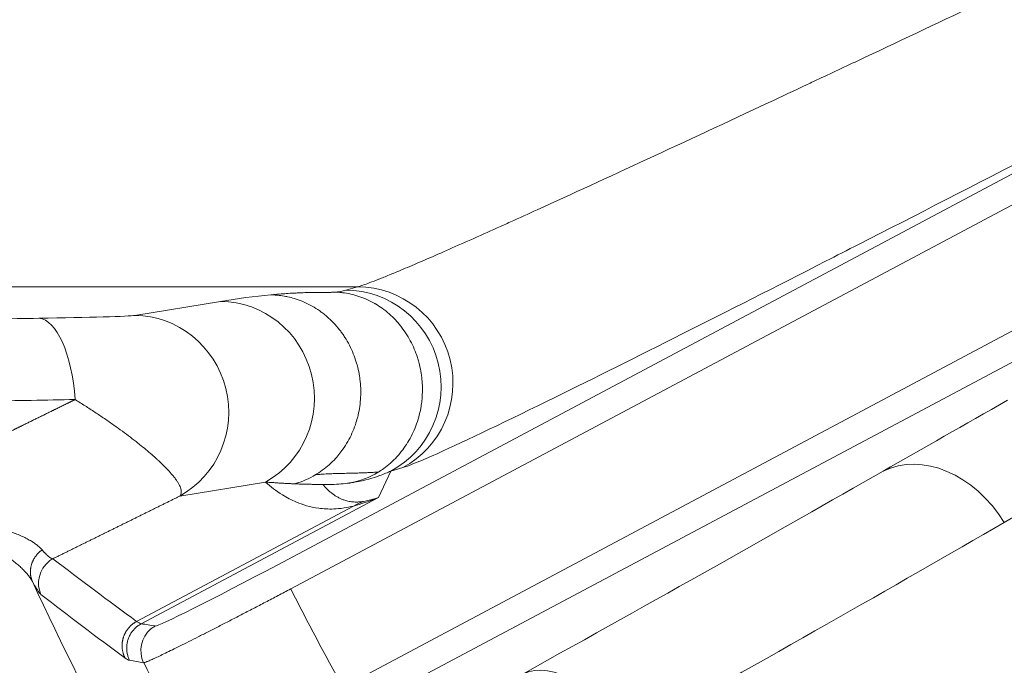
# Model space of a CAD drawing. Units: millimetres. Extents: x 0 to 15750, y 0 to 22275.
# Drawn here: x 9180 to 9215, y 14246 to 14269 of the extents above; entities that cross this region are included whole.
import ezdxf

# ---------------------------------------------------------------- set-up
doc = ezdxf.new("R2010")
doc.units = ezdxf.units.MM
doc.header["$LTSCALE"] = 75
doc.layers.add('Bemaßung (ISO)', color=1, linetype='Continuous', lineweight=5, true_color=0xff0000)
doc.layers.add('Tangential', color=7, linetype='Continuous', lineweight=9, true_color=0xbfbfbf)
doc.layers.add('Sichtbar (ISO)', color=7, linetype='Continuous', lineweight=25)
doc.styles.add('Bemaßung', font='tahoma.ttf')
doc.dimstyles.new('Dehoust', dxfattribs={"dimscale": 75, "dimtxt": 3.5, "dimasz": 2.5, "dimexe": 3.175, "dimexo": 0.8, "dimgap": 0.8, "dimtad": 1, "dimtoh": 1, "dimdec": 0, "dimrnd": 1e-08, "dimzin": 12, "dimtxsty": 'Bemaßung', "dimcen": 0.09, "dimdle": 10, "dimclrd": 256, "dimclre": 256, "dimclrt": 7, "dimadec": 1, "dimazin": 3, "dimtfac": 1, "dimtmove": 0, "dimatfit": 3, "dimfxl": 1, "dimtolj": 1, "dimtzin": 0, "dimlwd": -1, "dimlwe": -1, "dimarcsym": 0})

# ---------------------------------------------------------------- blocks, each defined once
blk = doc.blocks.new('*D13')
at = {"layer": 'Bemaßung (ISO)', "transparency": 16777216}
for p, q in [((9244.736, 15575.618), (10107.029, 15575.618)), ((10107.029, 15575.618), (10107.029, 15474.583)), ((10107.029, 15287.083), (10107.029, 15474.583)), ((10107.029, 14599.583), (10107.029, 15099.583)), ((8989.478, 14599.583), (10345.154, 14599.583)), ((10107.029, 14412.083), (10107.029, 14224.583))]:
    blk.add_line(p, q, dxfattribs=at)
for points in [[(10075.779, 15287.083), (10138.279, 15287.083), (10107.029, 15099.583)], [(10075.779, 14412.083), (10138.279, 14412.083), (10107.029, 14599.583)]]:
    blk.add_solid(points, dxfattribs=at)
at = {"layer": 'Defpoints', "color": 0, "transparency": 16777216}
for p in [(9628.174, 15099.583), (10107.029, 15099.583), (8929.478, 14599.583)]:
    blk.add_point(p, dxfattribs=at)
at = {"layer": 'Bemaßung (ISO)', "color": 7, "transparency": 16777216, "insert": (9582.133, 15908.872), "char_height": 262.5, "attachment_point": 2, "style": 'Bemaßung'}
blk.add_mtext('\\A1;500', dxfattribs=at)

msp = doc.modelspace()

# ---------------------------------------------------------------- linework, layer by layer
at = {"layer": 'Sichtbar (ISO)'}
for radius, start, end in [(138.5, 192.57336, 80.05542), (130.5, 193.35798, 269.56429), (127.397, 193.6896, 305), (126.9, 193.74426, 304.99616), (125.1, 193.94599, 304.09838)]:
    msp.add_arc((9289.478, 14299.583), radius, start, end, dxfattribs=at)
at = {"layer": 'Tangential'}
for p, q in [((9189.471, 14248.703), (9267.193, 14290.028)), ((9191.373, 14245.125), (9270.851, 14287.384)), ((9191.843, 14244.243), (9265.138, 14283.214)), ((9189.002, 14249.585), (9241.87, 14277.696)), ((9177.697, 14259.707), (9191.91, 14259.707)), ((9191.478, 14259.583), (9191.91, 14259.707)), ((9183.786, 14258.662), (9186.911, 14259.175)), ((9192.669, 14252.032), (9193.121, 14252.996)), ((9193.121, 14252.996), (9193.552, 14253.12)), ((9185.425, 14252.081), (9188.551, 14252.594)), ((9192.669, 14252.032), (9184.022, 14247.435)), ((9183.854, 14247.518), (9191.76, 14251.722))]:
    msp.add_line(p, q, dxfattribs=at)
for radius, start, end in [(136.5, 192.76067, 80), (126.901, 193.74414, 304.99621), (124.606, 194.00241, 304.09838), (126.447, 200.13416, 234.86584), (124.191, 203.93141, 219.33285), (120.561, 204.82253, 219.33286), (112.206, 206.96549, 209.03451), (118.202, 206.94781, 209.10646)]:
    msp.add_arc((9289.478, 14299.583), radius, start, end, dxfattribs=at)
for centre, major_axis, ratio, start_param, end_param in [((9187.415, 14258.224), (-5.23, -0.789), 0.192438, 4.426594, 4.779854), ((9190.465, 14260.19), (1.52, -0.197), 0.43424, 5.168337, 5.496878), ((9191.478, 14256.085), (0.967, -3.364), 0.992109, 0.210331, 2.85951), ((9191.91, 14256.209), (0.967, -3.364), 0.992109, 0.21033, 2.859513), ((9186.911, 14255.677), (-0.567, 3.454), 0.977571, 3.474415, 6.1167), ((10182.414, 14174.235), (-2615.772, 0), 0.034899, 5.105546, 5.106872), ((9180.313, 14258.617), (-3.494, -0.051), 0.016505, 1.56512, 3.031482), ((9180.294, 14255.062), (-0.051, 3.5), 0.382867, 4.860979, 6.245399), ((9183.786, 14255.164), (-0.567, 3.454), 0.977571, 3.474415, 6.116706), ((10201.585, 14522.363), (-2680.369, -145.139), 0.085253, 1.17452, 1.17581), ((9286.7, 14291.051), (-98.549, -52.4), 0.026177, 5.504257, 5.573282), ((9212.941, 14249.46), (-1.985, 3.473), 0.758168, 4.758399, 6.24303), ((9288.428, 14287.777), (-95.038, -50.484), 0.026384, 5.504252, 5.573287), ((9191.008, 14256.128), (0.506, -3.585), 0.904184, 0.03541, 0.374059), ((9167.946, 14231.19), (58.67, 31.467), 0.025479, 5.235018, 5.52418), ((9188.745, 14255.914), (0.326, -3.484), 0.936385, 0.168305, 0.423638), ((9193.165, 14249.079), (-0.744, 2.906), 0.959838, 0.109219, 0.247782), ((9188.942, 14249.702), (-4.415, -2.348), 0.026181, 0.034417, 1.570351), ((9245.314, 14357.526), (-84.713, 121.638), 0.833633, 1.931763, 1.958191), ((9150.402, 14314.523), (33.691, -67.079), 0.035425, 6.215168, 6.257838), ((9149.796, 14313.504), (33.874, -67.394), 0.034962, 6.214571, 6.257601), ((9199.804, 14242.071), (-1.942, 3.497), 0.572264, 4.748648, 6.251256)]:
    msp.add_ellipse(centre, major_axis=major_axis, ratio=ratio, start_param=start_param, end_param=end_param, dxfattribs=at)
for points, degree, knots in [([(9191.91, 14259.707), (9191.961, 14259.721), (9192.025, 14259.74), (9192.099, 14259.765), (9192.174, 14259.79), (9192.26, 14259.82), (9192.356, 14259.856), (9192.453, 14259.892), (9192.561, 14259.934), (9192.679, 14259.98), (9192.798, 14260.027), (9192.928, 14260.079), (9193.067, 14260.136), (9193.106, 14260.152), (9193.146, 14260.168), (9193.187, 14260.185), (9193.379, 14260.265), (9193.589, 14260.353), (9193.813, 14260.448), (9194.04, 14260.545), (9194.282, 14260.649), (9194.538, 14260.76), (9194.798, 14260.873), (9195.072, 14260.993), (9195.359, 14261.12), (9195.648, 14261.247), (9195.95, 14261.382), (9196.263, 14261.522), (9196.581, 14261.663), (9196.909, 14261.811), (9197.248, 14261.963), (9197.325, 14261.998), (9197.402, 14262.033), (9197.48, 14262.068), (9197.799, 14262.212), (9198.125, 14262.36), (9198.459, 14262.512), (9200.952, 14263.646), (9203.839, 14264.986), (9206.893, 14266.415), (9207.356, 14266.632), (9207.822, 14266.85), (9208.292, 14267.071), (9208.37, 14267.107), (9208.449, 14267.144), (9208.527, 14267.181), (9209.061, 14267.431), (9209.599, 14267.685), (9210.142, 14267.94), (9212.968, 14269.27), (9215.904, 14270.66), (9218.901, 14272.085), (9219.526, 14272.383), (9220.154, 14272.681), (9220.785, 14272.982), (9221.136, 14273.149), (9221.489, 14273.317), (9221.841, 14273.485), (9222.588, 14273.841), (9223.338, 14274.199), (9224.091, 14274.558), (9224.853, 14274.922), (9225.618, 14275.287), (9226.385, 14275.654), (9229.557, 14277.171), (9232.773, 14278.714), (9236.016, 14280.274), (9236.854, 14280.676), (9237.693, 14281.08), (9238.534, 14281.485), (9239.098, 14281.757), (9239.662, 14282.029), (9240.227, 14282.301)], 3, [153.356957, 153.356957, 153.356957, 153.356957, 155.101839, 155.101839, 155.101839, 156.858587, 156.858587, 156.858587, 158.623513, 158.623513, 158.623513, 160.402875, 160.402875, 160.402875, 160.904184, 160.904184, 160.904184, 163.277587, 163.277587, 163.277587, 165.674174, 165.674174, 165.674174, 168.106496, 168.106496, 168.106496, 170.56041, 170.56041, 170.56041, 173.046045, 173.046045, 173.046045, 173.611255, 173.611255, 173.611255, 175.920406, 175.920406, 175.920406, 193.154769, 193.154769, 193.154769, 195.765907, 195.765907, 195.765907, 196.199304, 196.199304, 196.199304, 199.158684, 199.158684, 199.158684, 214.574933, 214.574933, 214.574933, 217.790791, 217.790791, 217.790791, 219.583382, 219.583382, 219.583382, 223.376429, 223.376429, 223.376429, 227.21602, 227.21602, 227.21602, 243.084291, 243.084291, 243.084291, 247.181481, 247.181481, 247.181481, 249.927753, 249.927753, 249.927753, 249.927753]), ([(9193.552, 14253.12), (9193.775, 14253.184), (9194.216, 14253.365), (9194.829, 14253.64), (9195.861, 14254.103), (9197.37, 14254.827), (9199.123, 14255.688), (9201.93, 14257.068), (9205.347, 14258.791), (9208.969, 14260.637), (9209.366, 14260.839), (9209.766, 14261.043), (9210.169, 14261.249), (9214.389, 14263.404), (9218.88, 14265.72), (9223.484, 14268.106), (9229.458, 14271.203), (9235.626, 14274.422), (9241.87, 14277.696)], 3, [153.356625, 153.356625, 153.356625, 153.356625, 160.904184, 160.904184, 160.904184, 173.611255, 173.611255, 173.611255, 193.966406, 193.966406, 193.966406, 196.199304, 196.199304, 196.199304, 219.583382, 219.583382, 219.583382, 249.927753, 249.927753, 249.927753, 249.927753]), ([(9188.744, 14259.412), (9188.757, 14259.413), (9188.77, 14259.415), (9188.783, 14259.416), (9188.82, 14259.419), (9188.857, 14259.423), (9188.896, 14259.426), (9188.991, 14259.434), (9189.092, 14259.443), (9189.203, 14259.451), (9189.234, 14259.453), (9189.266, 14259.455), (9189.299, 14259.458), (9189.395, 14259.464), (9189.498, 14259.471), (9189.618, 14259.477), (9189.677, 14259.48), (9189.741, 14259.483), (9189.81, 14259.487), (9189.88, 14259.49), (9189.955, 14259.493), (9190.042, 14259.495), (9190.121, 14259.498), (9190.209, 14259.5), (9190.315, 14259.501), (9190.38, 14259.502), (9190.453, 14259.502), (9190.528, 14259.503), (9190.571, 14259.503), (9190.614, 14259.502), (9190.656, 14259.502), (9190.693, 14259.502), (9190.73, 14259.502), (9190.764, 14259.501)], 3, [63.220003, 63.220003, 63.220003, 63.220003, 63.408084, 63.408084, 63.408084, 63.937961, 63.937961, 63.937961, 65.246058, 65.246058, 65.246058, 65.617436, 65.617436, 65.617436, 66.704314, 66.704314, 66.704314, 67.247382, 67.247382, 67.247382, 67.792206, 67.792206, 67.792206, 68.283739, 68.283739, 68.283739, 68.586355, 68.586355, 68.586355, 68.759075, 68.759075, 68.759075, 68.915231, 68.915231, 68.915231, 68.915231]), ([(9188.744, 14259.412), (9188.846, 14259.411), (9188.949, 14259.404), (9189.051, 14259.393), (9189.133, 14259.384), (9189.214, 14259.371), (9189.295, 14259.355), (9189.316, 14259.351), (9189.337, 14259.347), (9189.358, 14259.343), (9189.441, 14259.325), (9189.522, 14259.303), (9189.603, 14259.279), (9189.623, 14259.273), (9189.643, 14259.267), (9189.663, 14259.26), (9189.764, 14259.228), (9189.864, 14259.19), (9189.961, 14259.147), (9190.06, 14259.103), (9190.157, 14259.055), (9190.251, 14259.002), (9190.346, 14258.948), (9190.438, 14258.89), (9190.528, 14258.826), (9190.564, 14258.801), (9190.601, 14258.774), (9190.636, 14258.747), (9190.688, 14258.707), (9190.739, 14258.665), (9190.789, 14258.622), (9190.873, 14258.55), (9190.953, 14258.473), (9191.03, 14258.392), (9191.107, 14258.311), (9191.18, 14258.227), (9191.25, 14258.138), (9191.256, 14258.13), (9191.263, 14258.121), (9191.27, 14258.112), (9191.299, 14258.074), (9191.328, 14258.036), (9191.355, 14257.996), (9191.386, 14257.953), (9191.416, 14257.909), (9191.444, 14257.864), (9191.504, 14257.77), (9191.56, 14257.674), (9191.612, 14257.574), (9191.663, 14257.475), (9191.709, 14257.374), (9191.752, 14257.27), (9191.793, 14257.168), (9191.83, 14257.063), (9191.862, 14256.957), (9191.875, 14256.915), (9191.887, 14256.872), (9191.899, 14256.829), (9191.903, 14256.812), (9191.908, 14256.795), (9191.912, 14256.778), (9191.938, 14256.672), (9191.96, 14256.565), (9191.977, 14256.456), (9191.984, 14256.418), (9191.989, 14256.379), (9191.994, 14256.339), (9192.008, 14256.231), (9192.017, 14256.121), (9192.021, 14256.012), (9192.025, 14255.901), (9192.024, 14255.79), (9192.019, 14255.68), (9192.013, 14255.569), (9192.002, 14255.457), (9191.986, 14255.347), (9191.971, 14255.242), (9191.952, 14255.138), (9191.928, 14255.035), (9191.926, 14255.029), (9191.925, 14255.023), (9191.924, 14255.017), (9191.917, 14254.988), (9191.91, 14254.96), (9191.902, 14254.931), (9191.88, 14254.848), (9191.855, 14254.765), (9191.828, 14254.684), (9191.791, 14254.577), (9191.75, 14254.472), (9191.704, 14254.369), (9191.658, 14254.267), (9191.607, 14254.166), (9191.551, 14254.069), (9191.496, 14253.972), (9191.436, 14253.878), (9191.371, 14253.787), (9191.326, 14253.723), (9191.279, 14253.661), (9191.23, 14253.601), (9191.207, 14253.573), (9191.183, 14253.544), (9191.159, 14253.516), (9191.087, 14253.434), (9191.011, 14253.355), (9190.932, 14253.28), (9190.853, 14253.205), (9190.771, 14253.135), (9190.685, 14253.07), (9190.6, 14253.005), (9190.513, 14252.944), (9190.423, 14252.888), (9190.409, 14252.88), (9190.396, 14252.871), (9190.383, 14252.863)], 3, [0, 0, 0, 0, 0.114109, 0.114109, 0.114109, 0.205595, 0.205595, 0.205595, 0.229398, 0.229398, 0.229398, 0.322915, 0.322915, 0.322915, 0.345802, 0.345802, 0.345802, 0.463218, 0.463218, 0.463218, 0.581504, 0.581504, 0.581504, 0.700471, 0.700471, 0.700471, 0.749074, 0.749074, 0.749074, 0.820026, 0.820026, 0.820026, 0.939649, 0.939649, 0.939649, 1.059105, 1.059105, 1.059105, 1.070782, 1.070782, 1.070782, 1.121894, 1.121894, 1.121894, 1.178166, 1.178166, 1.178166, 1.296258, 1.296258, 1.296258, 1.41363, 1.41363, 1.41363, 1.52974, 1.52974, 1.52974, 1.576039, 1.576039, 1.576039, 1.594549, 1.594549, 1.594549, 1.708843, 1.708843, 1.708843, 1.749994, 1.749994, 1.749994, 1.864424, 1.864424, 1.864424, 1.980017, 1.980017, 1.980017, 2.0967, 2.0967, 2.0967, 2.20796, 2.20796, 2.20796, 2.214358, 2.214358, 2.214358, 2.24543, 2.24543, 2.24543, 2.336201, 2.336201, 2.336201, 2.455525, 2.455525, 2.455525, 2.575096, 2.575096, 2.575096, 2.694679, 2.694679, 2.694679, 2.778418, 2.778418, 2.778418, 2.818284, 2.818284, 2.818284, 2.936913, 2.936913, 2.936913, 3.054929, 3.054929, 3.054929, 3.171917, 3.171917, 3.171917, 3.189098, 3.189098, 3.189098, 3.189098]), ([(9190.764, 14259.501), (9190.789, 14259.501), (9190.814, 14259.501), (9190.84, 14259.501), (9190.852, 14259.501), (9190.865, 14259.501), (9190.877, 14259.501), (9190.896, 14259.502), (9190.914, 14259.502), (9190.931, 14259.503), (9190.953, 14259.504), (9190.973, 14259.505), (9190.992, 14259.506), (9191.011, 14259.507), (9191.029, 14259.508), (9191.046, 14259.509), (9191.05, 14259.509), (9191.054, 14259.51), (9191.058, 14259.51)], 3, [20.332339, 20.332339, 20.332339, 20.332339, 20.598503, 20.598503, 20.598503, 20.73028, 20.73028, 20.73028, 20.932223, 20.932223, 20.932223, 21.176864, 21.176864, 21.176864, 21.421138, 21.421138, 21.421138, 21.477901, 21.477901, 21.477901, 21.477901]), ([(9191.058, 14259.51), (9191.145, 14259.508), (9191.233, 14259.504), (9191.321, 14259.495), (9191.333, 14259.494), (9191.345, 14259.492), (9191.358, 14259.491), (9191.459, 14259.479), (9191.559, 14259.462), (9191.658, 14259.44), (9191.759, 14259.418), (9191.858, 14259.39), (9191.956, 14259.357), (9192.055, 14259.324), (9192.153, 14259.286), (9192.249, 14259.243), (9192.345, 14259.2), (9192.44, 14259.151), (9192.532, 14259.098), (9192.543, 14259.092), (9192.553, 14259.086), (9192.563, 14259.08), (9192.645, 14259.032), (9192.726, 14258.979), (9192.804, 14258.923), (9192.892, 14258.859), (9192.978, 14258.791), (9193.06, 14258.719), (9193.142, 14258.646), (9193.221, 14258.569), (9193.297, 14258.488), (9193.336, 14258.446), (9193.373, 14258.404), (9193.41, 14258.36), (9193.445, 14258.319), (9193.479, 14258.277), (9193.512, 14258.233), (9193.58, 14258.145), (9193.644, 14258.053), (9193.703, 14257.959), (9193.763, 14257.864), (9193.818, 14257.767), (9193.868, 14257.667), (9193.918, 14257.568), (9193.964, 14257.466), (9194.005, 14257.362), (9194.026, 14257.31), (9194.046, 14257.258), (9194.064, 14257.204), (9194.082, 14257.153), (9194.099, 14257.1), (9194.114, 14257.048), (9194.132, 14256.989), (9194.148, 14256.93), (9194.162, 14256.87), (9194.188, 14256.764), (9194.21, 14256.657), (9194.227, 14256.548), (9194.236, 14256.489), (9194.244, 14256.429), (9194.25, 14256.369), (9194.254, 14256.338), (9194.256, 14256.307), (9194.259, 14256.276), (9194.268, 14256.167), (9194.272, 14256.058), (9194.272, 14255.948), (9194.271, 14255.838), (9194.266, 14255.728), (9194.256, 14255.618), (9194.249, 14255.545), (9194.241, 14255.472), (9194.23, 14255.4), (9194.224, 14255.362), (9194.218, 14255.325), (9194.211, 14255.288), (9194.191, 14255.178), (9194.166, 14255.069), (9194.136, 14254.962), (9194.107, 14254.853), (9194.072, 14254.746), (9194.032, 14254.642), (9193.992, 14254.537), (9193.948, 14254.434), (9193.899, 14254.334), (9193.85, 14254.233), (9193.796, 14254.135), (9193.738, 14254.041), (9193.736, 14254.037), (9193.733, 14254.034), (9193.731, 14254.03), (9193.675, 14253.94), (9193.615, 14253.852), (9193.551, 14253.767), (9193.484, 14253.679), (9193.414, 14253.595), (9193.34, 14253.515), (9193.266, 14253.435), (9193.189, 14253.359), (9193.109, 14253.288), (9193.029, 14253.217), (9192.945, 14253.15), (9192.859, 14253.088), (9192.796, 14253.043), (9192.73, 14252.999), (9192.664, 14252.958)], 3, [0, 0, 0, 0, 0.096765, 0.096765, 0.096765, 0.110424, 0.110424, 0.110424, 0.222011, 0.222011, 0.222011, 0.334707, 0.334707, 0.334707, 0.448421, 0.448421, 0.448421, 0.563025, 0.563025, 0.563025, 0.575714, 0.575714, 0.575714, 0.678346, 0.678346, 0.678346, 0.794338, 0.794338, 0.794338, 0.910461, 0.910461, 0.910461, 0.969904, 0.969904, 0.969904, 1.026486, 1.026486, 1.026486, 1.142185, 1.142185, 1.142185, 1.257016, 1.257016, 1.257016, 1.371177, 1.371177, 1.371177, 1.428343, 1.428343, 1.428343, 1.484147, 1.484147, 1.484147, 1.546451, 1.546451, 1.546451, 1.657385, 1.657385, 1.657385, 1.718667, 1.718667, 1.718667, 1.74999, 1.74999, 1.74999, 1.860722, 1.860722, 1.860722, 1.972605, 1.972605, 1.972605, 2.047138, 2.047138, 2.047138, 2.085572, 2.085572, 2.085572, 2.199526, 2.199526, 2.199526, 2.314693, 2.314693, 2.314693, 2.430381, 2.430381, 2.430381, 2.546385, 2.546385, 2.546385, 2.550634, 2.550634, 2.550634, 2.662479, 2.662479, 2.662479, 2.778269, 2.778269, 2.778269, 2.893664, 2.893664, 2.893664, 3.00816, 3.00816, 3.00816, 3.092902, 3.092902, 3.092902, 3.092902]), ([(9181.612, 14255.599), (9181.319, 14255.455), (9181.027, 14255.312), (9180.735, 14255.168), (9180.198, 14254.904), (9179.66, 14254.64), (9179.415, 14254.519), (9179.17, 14254.399), (9178.924, 14254.278)], 5, [32.903712, 32.903712, 32.903712, 32.903712, 32.903712, 32.903712, 35.421477, 35.421477, 35.421477, 37.535699, 37.535699, 37.535699, 37.535699, 37.535699, 37.535699]), ([(9181.612, 14255.599), (9181.735, 14255.522), (9181.856, 14255.446), (9181.976, 14255.369), (9182.097, 14255.292), (9182.216, 14255.214), (9182.334, 14255.137), (9182.452, 14255.059), (9182.568, 14254.981), (9182.682, 14254.903), (9182.798, 14254.824), (9182.912, 14254.745), (9183.024, 14254.666), (9183.13, 14254.591), (9183.234, 14254.516), (9183.336, 14254.442), (9183.435, 14254.369), (9183.533, 14254.296), (9183.628, 14254.223), (9183.721, 14254.153), (9183.811, 14254.083), (9183.899, 14254.014), (9183.92, 14253.997), (9183.941, 14253.981), (9183.962, 14253.964), (9184.04, 14253.902), (9184.117, 14253.839), (9184.191, 14253.778), (9184.265, 14253.716), (9184.337, 14253.655), (9184.407, 14253.594), (9184.472, 14253.538), (9184.535, 14253.482), (9184.595, 14253.426), (9184.606, 14253.416), (9184.617, 14253.406), (9184.628, 14253.396), (9184.674, 14253.353), (9184.719, 14253.311), (9184.763, 14253.269), (9184.814, 14253.22), (9184.863, 14253.171), (9184.909, 14253.123), (9184.95, 14253.082), (9184.989, 14253.04), (9185.026, 14253), (9185.054, 14252.97), (9185.08, 14252.94), (9185.106, 14252.91), (9185.137, 14252.875), (9185.166, 14252.839), (9185.194, 14252.804), (9185.221, 14252.771), (9185.247, 14252.738), (9185.271, 14252.705), (9185.292, 14252.676), (9185.311, 14252.648), (9185.329, 14252.62), (9185.332, 14252.616), (9185.335, 14252.612), (9185.337, 14252.608), (9185.358, 14252.577), (9185.376, 14252.546), (9185.392, 14252.516), (9185.409, 14252.486), (9185.424, 14252.456), (9185.436, 14252.427), (9185.448, 14252.4), (9185.458, 14252.373), (9185.465, 14252.346), (9185.472, 14252.322), (9185.478, 14252.298), (9185.48, 14252.274), (9185.483, 14252.253), (9185.484, 14252.232), (9185.482, 14252.212), (9185.481, 14252.193), (9185.477, 14252.175), (9185.471, 14252.157), (9185.466, 14252.14), (9185.458, 14252.125), (9185.448, 14252.11), (9185.442, 14252.1), (9185.434, 14252.09), (9185.425, 14252.081)], 3, [0, 0, 0, 0, 0.522526, 0.522526, 0.522526, 1.053412, 1.053412, 1.053412, 1.587548, 1.587548, 1.587548, 2.132105, 2.132105, 2.132105, 2.649776, 2.649776, 2.649776, 3.15699, 3.15699, 3.15699, 3.648881, 3.648881, 3.648881, 3.765775, 3.765775, 3.765775, 4.208856, 4.208856, 4.208856, 4.650384, 4.650384, 4.650384, 5.05951, 5.05951, 5.05951, 5.132732, 5.132732, 5.132732, 5.449786, 5.449786, 5.449786, 5.815859, 5.815859, 5.815859, 6.13349, 6.13349, 6.13349, 6.367088, 6.367088, 6.367088, 6.649639, 6.649639, 6.649639, 6.922558, 6.922558, 6.922558, 7.159825, 7.159825, 7.159825, 7.195476, 7.195476, 7.195476, 7.463505, 7.463505, 7.463505, 7.733656, 7.733656, 7.733656, 7.993322, 7.993322, 7.993322, 8.238889, 8.238889, 8.238889, 8.46686, 8.46686, 8.46686, 8.6869, 8.6869, 8.6869, 8.897003, 8.897003, 8.897003, 9.039633, 9.039633, 9.039633, 9.039633]), ([(9190.383, 14252.863), (9190.4, 14252.865), (9190.419, 14252.867), (9190.466, 14252.871), (9190.496, 14252.873), (9190.555, 14252.877), (9190.582, 14252.879), (9190.618, 14252.882), (9190.625, 14252.882), (9190.672, 14252.885), (9190.715, 14252.887), (9190.812, 14252.892), (9190.867, 14252.894), (9190.987, 14252.899), (9191.052, 14252.901), (9191.178, 14252.905), (9191.24, 14252.906), (9191.388, 14252.91), (9191.476, 14252.912), (9191.641, 14252.916), (9191.718, 14252.918), (9191.85, 14252.922), (9191.906, 14252.923), (9192.021, 14252.927), (9192.081, 14252.929), (9192.189, 14252.933), (9192.238, 14252.935), (9192.331, 14252.938), (9192.374, 14252.94), (9192.454, 14252.944), (9192.491, 14252.946), (9192.542, 14252.95), (9192.559, 14252.951), (9192.596, 14252.953), (9192.615, 14252.955), (9192.644, 14252.957), (9192.654, 14252.958), (9192.664, 14252.958)], 3, [0, 0, 0, 0, 0.207457, 0.207457, 0.484884, 0.484884, 0.710371, 0.710371, 0.762311, 0.762311, 1.064095, 1.064095, 1.41602, 1.41602, 1.79863, 1.79863, 2.142874, 2.142874, 2.617076, 2.617076, 3.036927, 3.036927, 3.345863, 3.345863, 3.695596, 3.695596, 4.009284, 4.009284, 4.312046, 4.312046, 4.598544, 4.598544, 4.744793, 4.744793, 4.927323, 4.927323, 5.032617, 5.032617, 5.032617, 5.032617]), ([(9191.629, 14252.561), (9191.687, 14252.57), (9191.742, 14252.578), (9191.795, 14252.587), (9192.21, 14252.659), (9192.479, 14252.743), (9192.717, 14252.83), (9192.868, 14252.884), (9193.001, 14252.94), (9193.121, 14252.996)], 3, [21.477901, 21.477901, 21.477901, 21.477901, 21.725828, 21.725828, 21.725828, 23.671444, 23.671444, 23.671444, 24.901862, 24.901862, 24.901862, 24.901862]), ([(9191.76, 14251.722), (9191.626, 14251.687), (9191.518, 14251.667), (9191.418, 14251.651), (9191.13, 14251.607), (9190.934, 14251.607), (9190.752, 14251.617), (9190.662, 14251.621), (9190.575, 14251.63), (9190.493, 14251.641), (9190.16, 14251.686), (9189.906, 14251.769), (9189.679, 14251.864), (9189.493, 14251.942), (9189.324, 14252.031), (9189.167, 14252.129), (9188.936, 14252.271), (9188.735, 14252.429), (9188.551, 14252.594)], 3, [16.45879, 16.45879, 16.45879, 16.45879, 18.540177, 18.540177, 18.540177, 24.533603, 24.533603, 24.533603, 27.524931, 27.524931, 27.524931, 39.626628, 39.626628, 39.626628, 49.500227, 49.500227, 49.500227, 63.934833, 63.934833, 63.934833, 63.934833]), ([(9188.551, 14252.594), (9188.582, 14252.592), (9188.614, 14252.589), (9188.674, 14252.584), (9188.702, 14252.582), (9188.757, 14252.578), (9188.784, 14252.576), (9188.837, 14252.573), (9188.862, 14252.571), (9188.913, 14252.567), (9188.939, 14252.566), (9188.99, 14252.562), (9189.015, 14252.561), (9189.066, 14252.558), (9189.092, 14252.556), (9189.122, 14252.554), (9189.127, 14252.554), (9189.146, 14252.553), (9189.161, 14252.552), (9189.191, 14252.55), (9189.207, 14252.55), (9189.241, 14252.548), (9189.259, 14252.547), (9189.3, 14252.545), (9189.323, 14252.543), (9189.368, 14252.541), (9189.391, 14252.54), (9189.434, 14252.538), (9189.454, 14252.537), (9189.493, 14252.535), (9189.512, 14252.534), (9189.549, 14252.533), (9189.567, 14252.532), (9189.594, 14252.531), (9189.603, 14252.53), (9189.612, 14252.53)], 3, [51.022641, 51.022641, 51.022641, 51.022641, 52.342636, 52.342636, 53.482176, 53.482176, 54.532307, 54.532307, 55.499099, 55.499099, 56.433481, 56.433481, 57.3411, 57.3411, 58.21813, 58.21813, 58.371261, 58.371261, 58.85795, 58.85795, 59.374571, 59.374571, 59.968324, 59.968324, 60.671321, 60.671321, 61.366109, 61.366109, 61.951, 61.951, 62.486394, 62.486394, 62.978719, 62.978719, 63.220003, 63.220003, 63.220003, 63.220003]), ([(9189.612, 14252.53), (9189.645, 14252.529), (9189.679, 14252.528), (9189.714, 14252.526), (9189.74, 14252.525), (9189.768, 14252.524), (9189.796, 14252.523), (9189.803, 14252.523), (9189.81, 14252.523), (9189.818, 14252.522), (9189.832, 14252.522), (9189.847, 14252.521), (9189.863, 14252.521), (9189.888, 14252.52), (9189.914, 14252.519), (9189.942, 14252.518), (9189.943, 14252.518), (9189.944, 14252.518), (9189.946, 14252.518), (9189.97, 14252.518), (9189.995, 14252.517), (9190.022, 14252.516), (9190.041, 14252.516), (9190.061, 14252.515), (9190.082, 14252.515), (9190.085, 14252.515), (9190.087, 14252.515), (9190.09, 14252.515), (9190.109, 14252.514), (9190.128, 14252.514), (9190.148, 14252.513), (9190.17, 14252.513), (9190.193, 14252.512), (9190.217, 14252.512), (9190.24, 14252.511), (9190.265, 14252.511), (9190.29, 14252.511), (9190.293, 14252.511), (9190.295, 14252.511), (9190.297, 14252.511), (9190.316, 14252.51), (9190.337, 14252.51), (9190.359, 14252.51), (9190.369, 14252.51), (9190.379, 14252.51), (9190.389, 14252.51), (9190.401, 14252.51), (9190.412, 14252.509), (9190.424, 14252.509), (9190.426, 14252.509), (9190.428, 14252.509), (9190.429, 14252.509), (9190.447, 14252.509), (9190.467, 14252.509), (9190.486, 14252.509), (9190.505, 14252.509), (9190.525, 14252.509), (9190.544, 14252.509), (9190.564, 14252.508), (9190.583, 14252.508), (9190.601, 14252.508), (9190.607, 14252.508), (9190.613, 14252.508), (9190.619, 14252.508), (9190.625, 14252.508), (9190.631, 14252.508), (9190.638, 14252.508)], 3, [63.220003, 63.220003, 63.220003, 63.220003, 64.083362, 64.083362, 64.083362, 64.744229, 64.744229, 64.744229, 64.908578, 64.908578, 64.908578, 65.246058, 65.246058, 65.246058, 65.809797, 65.809797, 65.809797, 65.836189, 65.836189, 65.836189, 66.341004, 66.341004, 66.341004, 66.704314, 66.704314, 66.704314, 66.756146, 66.756146, 66.756146, 67.076918, 67.076918, 67.076918, 67.434562, 67.434562, 67.434562, 67.765655, 67.765655, 67.765655, 67.792206, 67.792206, 67.792206, 68.037973, 68.037973, 68.037973, 68.148763, 68.148763, 68.148763, 68.267173, 68.267173, 68.267173, 68.283739, 68.283739, 68.283739, 68.457763, 68.457763, 68.457763, 68.62675, 68.62675, 68.62675, 68.797698, 68.797698, 68.797698, 68.852165, 68.852165, 68.852165, 68.915231, 68.915231, 68.915231, 68.915231]), ([(9190.638, 14252.508), (9190.693, 14252.507), (9190.749, 14252.506), (9190.805, 14252.506), (9190.861, 14252.505), (9190.917, 14252.506), (9190.972, 14252.507), (9191.086, 14252.51), (9191.196, 14252.516), (9191.301, 14252.525), (9191.414, 14252.534), (9191.52, 14252.546), (9191.614, 14252.559), (9191.619, 14252.56), (9191.624, 14252.561), (9191.629, 14252.561)], 3, [20.332339, 20.332339, 20.332339, 20.332339, 20.510588, 20.510588, 20.510588, 20.689682, 20.689682, 20.689682, 21.058044, 21.058044, 21.058044, 21.457429, 21.457429, 21.457429, 21.477901, 21.477901, 21.477901, 21.477901]), ([(9192.122, 14251.89), (9192.094, 14251.885), (9192.068, 14251.881), (9192.018, 14251.875), (9191.994, 14251.872), (9191.952, 14251.869), (9191.935, 14251.868), (9191.882, 14251.866), (9191.849, 14251.866), (9191.784, 14251.867), (9191.753, 14251.869), (9191.694, 14251.874), (9191.665, 14251.877), (9191.61, 14251.886), (9191.583, 14251.892), (9191.53, 14251.904), (9191.505, 14251.911), (9191.456, 14251.926), (9191.431, 14251.934), (9191.399, 14251.946), (9191.391, 14251.949), (9191.344, 14251.966), (9191.308, 14251.981), (9191.236, 14252.015), (9191.202, 14252.033), (9191.135, 14252.071), (9191.103, 14252.091), (9191.04, 14252.133), (9191.009, 14252.155), (9190.97, 14252.184), (9190.961, 14252.192), (9190.917, 14252.227), (9190.883, 14252.256), (9190.828, 14252.306), (9190.807, 14252.326), (9190.734, 14252.398), (9190.684, 14252.453), (9190.638, 14252.508)], 3, [16.45879, 16.45879, 16.45879, 16.45879, 17.178534, 17.178534, 17.946978, 17.946978, 18.540177, 18.540177, 19.799133, 19.799133, 21.111842, 21.111842, 22.482673, 22.482673, 23.942509, 23.942509, 25.449576, 25.449576, 27.000854, 27.000854, 27.524931, 27.524931, 30.003921, 30.003921, 32.612394, 32.612394, 35.298439, 35.298439, 38.091557, 38.091557, 38.957958, 38.957958, 42.400086, 42.400086, 44.674472, 44.674472, 50.390986, 50.390986, 50.390986, 50.390986]), ([(9191.76, 14251.722), (9192.036, 14251.795), (9192.303, 14251.884), (9192.563, 14251.989), (9192.599, 14252.003), (9192.634, 14252.018), (9192.669, 14252.032)], 3, [51.8972, 51.8972, 51.8972, 51.8972, 56.067158, 56.067158, 56.067158, 56.633694, 56.633694, 56.633694, 56.633694]), ([(9192.122, 14251.89), (9192.307, 14251.924), (9192.486, 14251.97), (9192.658, 14252.029), (9192.661, 14252.03), (9192.663, 14252.031), (9192.666, 14252.031), (9192.667, 14252.032), (9192.668, 14252.032), (9192.669, 14252.032)], 3, [51.897201, 51.897201, 51.897201, 51.897201, 56.538754, 56.538754, 56.538754, 56.605464, 56.605464, 56.605464, 56.633694, 56.633694, 56.633694, 56.633694]), ([(9176.551, 14250.629), (9176.616, 14250.671), (9176.682, 14250.709), (9176.749, 14250.745), (9176.816, 14250.779), (9176.883, 14250.811), (9176.951, 14250.839), (9177.066, 14250.887), (9177.184, 14250.925), (9177.302, 14250.953), (9177.357, 14250.967), (9177.411, 14250.978), (9177.465, 14250.987), (9177.583, 14251.007), (9177.7, 14251.018), (9177.817, 14251.023), (9177.832, 14251.023), (9177.848, 14251.024), (9177.863, 14251.024), (9177.972, 14251.026), (9178.081, 14251.023), (9178.188, 14251.014), (9178.278, 14251.007), (9178.367, 14250.997), (9178.454, 14250.984), (9178.521, 14250.974), (9178.588, 14250.962), (9178.654, 14250.949), (9178.753, 14250.929), (9178.85, 14250.906), (9178.945, 14250.881), (9179.037, 14250.856), (9179.127, 14250.829), (9179.215, 14250.8), (9179.243, 14250.791), (9179.271, 14250.781), (9179.298, 14250.771), (9179.363, 14250.748), (9179.427, 14250.724), (9179.489, 14250.699), (9179.556, 14250.672), (9179.621, 14250.644), (9179.683, 14250.616), (9179.745, 14250.587), (9179.804, 14250.558), (9179.861, 14250.528), (9179.916, 14250.499), (9179.97, 14250.468), (9180.02, 14250.438), (9180.036, 14250.428), (9180.051, 14250.419), (9180.066, 14250.409), (9180.109, 14250.381), (9180.151, 14250.353), (9180.19, 14250.324), (9180.228, 14250.296), (9180.263, 14250.267), (9180.296, 14250.238), (9180.328, 14250.21), (9180.358, 14250.181), (9180.384, 14250.152), (9180.392, 14250.143), (9180.4, 14250.134), (9180.408, 14250.124)], 3, [9.077412, 9.077412, 9.077412, 9.077412, 9.478909, 9.478909, 9.478909, 9.874878, 9.874878, 9.874878, 10.548959, 10.548959, 10.548959, 10.857786, 10.857786, 10.857786, 11.523382, 11.523382, 11.523382, 11.610448, 11.610448, 11.610448, 12.236351, 12.236351, 12.236351, 12.760831, 12.760831, 12.760831, 13.164128, 13.164128, 13.164128, 13.77067, 13.77067, 13.77067, 14.361061, 14.361061, 14.361061, 14.549485, 14.549485, 14.549485, 14.996539, 14.996539, 14.996539, 15.475279, 15.475279, 15.475279, 15.944308, 15.944308, 15.944308, 16.399907, 16.399907, 16.399907, 16.539537, 16.539537, 16.539537, 16.944229, 16.944229, 16.944229, 17.340726, 17.340726, 17.340726, 17.725833, 17.725833, 17.725833, 17.845352, 17.845352, 17.845352, 17.845352]), ([(9175.963, 14249.205), (9176.023, 14249.311), (9176.084, 14249.414), (9176.146, 14249.513), (9176.209, 14249.61), (9176.273, 14249.704), (9176.34, 14249.791), (9176.406, 14249.878), (9176.475, 14249.959), (9176.547, 14250.033), (9176.598, 14250.086), (9176.652, 14250.135), (9176.706, 14250.179), (9176.767, 14250.229), (9176.831, 14250.272), (9176.896, 14250.31), (9176.961, 14250.346), (9177.028, 14250.378), (9177.096, 14250.403), (9177.164, 14250.429), (9177.234, 14250.447), (9177.305, 14250.46), (9177.376, 14250.473), (9177.448, 14250.48), (9177.521, 14250.482), (9177.593, 14250.485), (9177.667, 14250.481), (9177.74, 14250.473), (9177.77, 14250.47), (9177.8, 14250.466), (9177.83, 14250.461), (9177.909, 14250.447), (9177.989, 14250.429), (9178.068, 14250.407), (9178.147, 14250.385), (9178.225, 14250.359), (9178.303, 14250.33), (9178.38, 14250.301), (9178.456, 14250.268), (9178.532, 14250.233), (9178.606, 14250.198), (9178.679, 14250.161), (9178.751, 14250.122), (9178.822, 14250.083), (9178.892, 14250.042), (9178.961, 14249.999), (9179.028, 14249.957), (9179.093, 14249.914), (9179.157, 14249.87), (9179.186, 14249.85), (9179.215, 14249.829), (9179.243, 14249.809), (9179.295, 14249.771), (9179.346, 14249.732), (9179.396, 14249.692), (9179.445, 14249.654), (9179.492, 14249.614), (9179.538, 14249.574), (9179.583, 14249.534), (9179.626, 14249.495), (9179.668, 14249.454), (9179.708, 14249.415), (9179.747, 14249.375), (9179.784, 14249.335), (9179.82, 14249.296), (9179.854, 14249.257), (9179.886, 14249.218), (9179.918, 14249.18), (9179.947, 14249.141), (9179.974, 14249.102), (9180, 14249.065), (9180.024, 14249.027), (9180.046, 14248.989), (9180.049, 14248.983), (9180.053, 14248.977), (9180.056, 14248.97)], 3, [6.588224, 6.588224, 6.588224, 6.588224, 7.21994, 7.21994, 7.21994, 7.847379, 7.847379, 7.847379, 8.471448, 8.471448, 8.471448, 8.920238, 8.920238, 8.920238, 9.419426, 9.419426, 9.419426, 9.916846, 9.916846, 9.916846, 10.413618, 10.413618, 10.413618, 10.910739, 10.910739, 10.910739, 11.409677, 11.409677, 11.409677, 11.610448, 11.610448, 11.610448, 12.148914, 12.148914, 12.148914, 12.686249, 12.686249, 12.686249, 13.219648, 13.219648, 13.219648, 13.743504, 13.743504, 13.743504, 14.260354, 14.260354, 14.260354, 14.765808, 14.765808, 14.765808, 14.996539, 14.996539, 14.996539, 15.421462, 15.421462, 15.421462, 15.838741, 15.838741, 15.838741, 16.247777, 16.247777, 16.247777, 16.647171, 16.647171, 16.647171, 17.034968, 17.034968, 17.034968, 17.415191, 17.415191, 17.415191, 17.785015, 17.785015, 17.785015, 17.845352, 17.845352, 17.845352, 17.845352]), ([(9180.366, 14248.497), (9180.177, 14248.904), (9180.306, 14249.435), (9180.662, 14249.71), (9180.706, 14249.745), (9180.753, 14249.775), (9180.803, 14249.802)], 3, [0, 0, 0, 0, 0.8890316, 0.8890316, 0.8890316, 1, 1, 1, 1]), ([(9180.056, 14248.97), (9180.114, 14248.868), (9180.164, 14248.782), (9180.208, 14248.713), (9180.252, 14248.642), (9180.288, 14248.589), (9180.317, 14248.551), (9180.337, 14248.525), (9180.354, 14248.507), (9180.366, 14248.497)], 3, [8.086312, 8.086312, 8.086312, 8.086312, 9.206132, 9.206132, 9.206132, 10.347942, 10.347942, 10.347942, 11.156796, 11.156796, 11.156796, 11.156796]), ([(9184.11, 14246.016), (9184.117, 14246.016), (9184.131, 14246.018), (9184.17, 14246.031), (9184.196, 14246.04), (9184.26, 14246.066), (9184.299, 14246.083), (9184.388, 14246.122), (9184.439, 14246.145), (9184.552, 14246.197), (9184.615, 14246.226), (9184.751, 14246.291), (9184.825, 14246.326), (9184.983, 14246.403), (9185.068, 14246.444), (9185.248, 14246.532), (9185.343, 14246.579), (9185.542, 14246.678), (9185.647, 14246.73), (9185.865, 14246.84), (9185.978, 14246.897), (9186.214, 14247.016), (9186.336, 14247.078), (9186.587, 14247.205), (9186.716, 14247.271), (9186.979, 14247.406), (9187.114, 14247.475), (9187.388, 14247.616), (9187.528, 14247.688), (9187.815, 14247.836), (9187.961, 14247.912), (9188.255, 14248.065), (9188.402, 14248.142), (9188.703, 14248.299), (9188.856, 14248.379), (9189.163, 14248.54), (9189.317, 14248.621), (9189.471, 14248.703)], 3, [18.543947, 18.543947, 18.543947, 18.543947, 19.207452, 19.207452, 19.870932, 19.870932, 20.537811, 20.537811, 21.201321, 21.201321, 21.864805, 21.864805, 22.528265, 22.528265, 23.191705, 23.191705, 23.855128, 23.855128, 24.518536, 24.518536, 25.181932, 25.181932, 25.851816, 25.851816, 26.51527, 26.51527, 27.178703, 27.178703, 27.842121, 27.842121, 28.516842, 28.516842, 29.180302, 29.180302, 29.860654, 29.860654, 30.541006, 30.541006, 30.541006, 30.541006]), ([(9183.599, 14246.102), (9183.58, 14246.14), (9183.563, 14246.179), (9183.535, 14246.261), (9183.523, 14246.303), (9183.505, 14246.388), (9183.499, 14246.432), (9183.492, 14246.52), (9183.492, 14246.565), (9183.497, 14246.654), (9183.502, 14246.699), (9183.52, 14246.787), (9183.531, 14246.83), (9183.56, 14246.916), (9183.577, 14246.957), (9183.617, 14247.037), (9183.64, 14247.076), (9183.689, 14247.15), (9183.717, 14247.185), (9183.775, 14247.25), (9183.806, 14247.281), (9183.872, 14247.337), (9183.906, 14247.363), (9183.968, 14247.404), (9183.995, 14247.42), (9184.022, 14247.435)], 3, [0, 0, 0, 0, 0.083028, 0.083028, 0.167208, 0.167208, 0.252446, 0.252446, 0.338577, 0.338577, 0.425575, 0.425575, 0.51274, 0.51274, 0.599759, 0.599759, 0.686334, 0.686334, 0.771767, 0.771767, 0.856378, 0.856378, 0.939547, 0.939547, 1, 1, 1, 1]), ([(9184.11, 14246.016), (9183.907, 14246.417), (9184.018, 14246.953), (9184.365, 14247.24), (9184.417, 14247.283), (9184.473, 14247.32), (9184.532, 14247.352)], 3, [0, 0, 0, 0, 0.870234, 0.870234, 0.870234, 1, 1, 1, 1])]:
    msp.add_open_spline(points, degree=degree, knots=knots, dxfattribs=at)
for points, degree in [([(9185.425, 14252.081), (9184.501, 14251.625), (9183.576, 14251.169), (9182.652, 14250.713), (9181.727, 14250.258), (9180.803, 14249.802)], 5), ([(9201.733, 14243.308), (9206.828, 14246.167), (9211.459, 14248.8), (9215.48, 14251.123)], 3), ([(9180.056, 14248.97), (9179.954, 14249.199), (9179.936, 14249.467), (9180.019, 14249.738), (9180.188, 14249.965), (9180.408, 14250.124)], 5), ([(9180.408, 14250.124), (9180.513, 14249.998), (9180.605, 14249.904), (9180.684, 14249.84), (9180.75, 14249.806), (9180.803, 14249.802)], 5), ([(9180.803, 14249.802), (9181.806, 14249.033), (9182.823, 14248.271), (9183.854, 14247.518)], 3), ([(9183.429, 14246.187), (9183.291, 14246.463), (9183.26, 14246.793), (9183.365, 14247.121), (9183.581, 14247.372), (9183.854, 14247.518)], 5), ([(9184.532, 14247.352), (9184.362, 14247.379), (9184.192, 14247.407), (9184.022, 14247.435)], 3), ([(9184.11, 14246.016), (9183.94, 14246.045), (9183.77, 14246.073), (9183.599, 14246.102)], 3)]:
    msp.add_open_spline(points, degree=degree, dxfattribs=at)

# ---------------------------------------------------------------- dimensions: what is measured, and where the dimension line sits
at = {"layer": 'Bemaßung (ISO)'}
dim = msp.add_linear_dim(base=(10107.029, 15099.583), p1=(8929.478, 14599.583), p2=(9628.174, 15099.583), angle=90, dimstyle='Dehoust', override={"dimgap": 0.8, "dimtih": 1, "dimtoh": 1, "dimdec": 0, "dimse2": 1, "dimtol": 0, "dimlim": 0, "dimtp": 0, "dimtm": 0, "dimtdec": 2, "dimtofl": 1, "dimtmove": 1, "dimatfit": 1}, dxfattribs=at)
dim.commit()
dim.dimension.update_dxf_attribs({"geometry": '*D13', "text_midpoint": (10094.358, 15575.618), "dimtype": 160})

doc.saveas('drawing.dxf')
